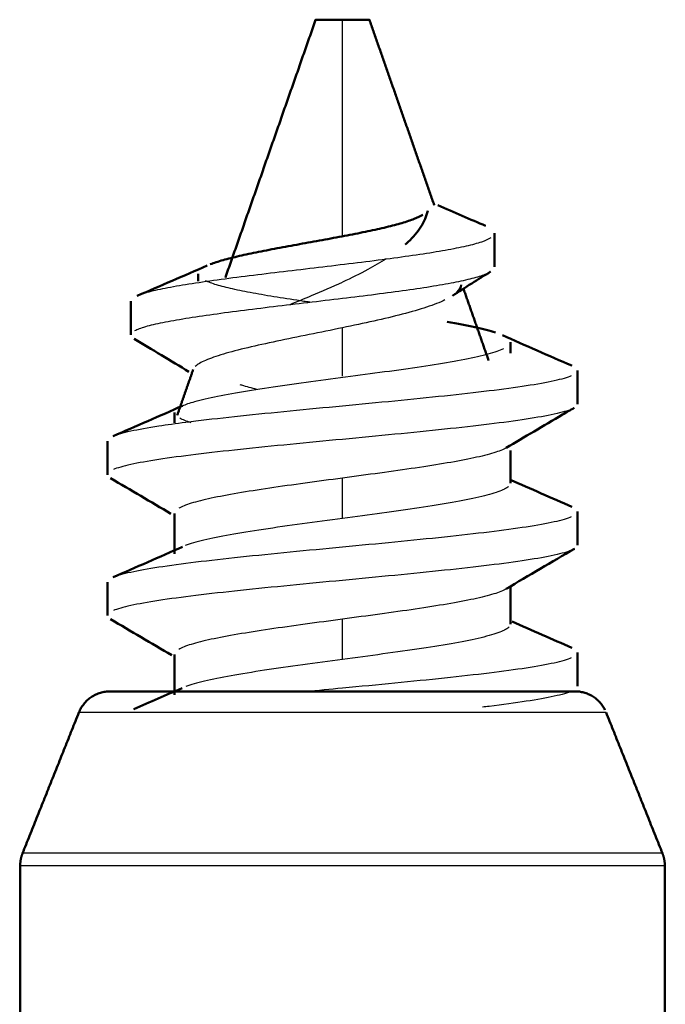
# Model space of a CAD drawing. Units: millimetres. Extents: x 234 to 1405, y 1335 to 3053.
# Drawn here: x 612 to 621, y 3036 to 3051 of the extents above; entities that cross this region are included whole.
import ezdxf

# ---------------------------------------------------------------- set-up
doc = ezdxf.new("R2010")
doc.units = ezdxf.units.MM
doc.layers.add('Make2D$Visible$Curves', color=7, linetype='Continuous', true_color=0x000000)
doc.layers.add('Make2D$Visible$Tangents', color=7, linetype='Continuous', true_color=0x000000)
doc.layers.add('Make2D$Visible$SceneSilhouetteCurves', color=7, linetype='Continuous', lineweight=50, true_color=0x000000)

msp = doc.modelspace()

# ---------------------------------------------------------------- linework, layer by layer
at = {"layer": 'Make2D$Visible$Curves', "color": 7, "true_color": 0xffffff}
for points, degree in [([(614.698, 3046.99), (615.369, 3048.908), (616.041, 3050.826)], 2), ([(616.841, 3050.826), (617.323, 3049.446), (617.806, 3048.067)], 2), ([(617.86, 3048.063), (618.1, 3047.959), (618.355, 3047.849), (618.569, 3047.758)], 3), ([(614.472, 3047.185), (614.525, 3047.205), (614.653, 3047.246), (614.898, 3047.308), (615.187, 3047.369), (615.506, 3047.43), (615.843, 3047.492), (616.183, 3047.553), (616.514, 3047.614), (616.823, 3047.676), (617.099, 3047.737), (617.333, 3047.798), (617.516, 3047.86), (617.603, 3047.901), (617.636, 3047.921)], 3), ([(618.702, 3047.646), (618.702, 3047.479), (618.702, 3047.312), (618.702, 3047.146)], 3), ([(613.384, 3046.715), (613.733, 3046.864), (614.08, 3047.014), (614.425, 3047.166)], 3), ([(618.647, 3047.076), (618.464, 3046.962), (618.268, 3046.839), (618.077, 3046.714)], 3), ([(614.289, 3046.935), (614.289, 3046.971), (614.289, 3047.007), (614.289, 3047.043)], 3), ([(618.21, 3046.879), (618.205, 3046.84), (618.183, 3046.801), (618.142, 3046.764)], 3), ([(618.242, 3046.821), (618.429, 3046.287), (618.616, 3045.753)], 2), ([(613.288, 3046.133), (613.288, 3046.299), (613.288, 3046.466), (613.288, 3046.633)], 3), ([(618.718, 3046.168), (618.637, 3046.194), (618.432, 3046.247), (618.153, 3046.3), (617.999, 3046.326)], 3), ([(614.154, 3045.584), (613.885, 3045.748), (613.6, 3045.918), (613.337, 3046.074)], 3), ([(618.823, 3046.128), (619.154, 3045.981), (619.521, 3045.82), (619.854, 3045.676)], 3), ([(618.94, 3046.025), (618.94, 3045.971), (618.94, 3045.917), (618.94, 3045.862)], 3), ([(613.979, 3044.936), (614.099, 3045.278), (614.218, 3045.62)], 2), ([(619.939, 3045.602), (619.939, 3045.435), (619.939, 3045.268), (619.939, 3045.102)], 3), ([(613.026, 3044.626), (613.358, 3044.77), (613.726, 3044.93), (614.058, 3045.078)], 3), ([(613.941, 3044.826), (613.941, 3044.876), (613.941, 3044.926), (613.941, 3044.976)], 3), ([(612.942, 3044.052), (612.942, 3044.219), (612.942, 3044.385), (612.942, 3044.552)], 3), ([(618.941, 3044.413), (618.941, 3044.17), (618.941, 3043.926)], 2), ([(613.885, 3043.471), (613.587, 3043.648), (613.287, 3043.823), (612.987, 3043.999)], 3), ([(618.938, 3043.977), (619.239, 3043.844), (619.562, 3043.703), (619.856, 3043.575)], 3), ([(613.941, 3042.876), (613.941, 3043.176), (613.941, 3043.476)], 2), ([(619.94, 3043.502), (619.94, 3043.336), (619.94, 3043.169), (619.94, 3043.002)], 3), ([(613.024, 3042.525), (613.356, 3042.669), (613.725, 3042.83), (614.056, 3042.977)], 3), ([(619.895, 3042.95), (619.555, 3042.751), (619.216, 3042.552), (618.878, 3042.352)], 3), ([(612.941, 3041.953), (612.941, 3042.12), (612.941, 3042.286), (612.941, 3042.453)], 3), ([(618.941, 3042.389), (618.941, 3042.107), (618.941, 3041.826)], 2), ([(613.898, 3041.364), (613.594, 3041.544), (613.29, 3041.722), (612.986, 3041.9)], 3), ([(618.967, 3041.864), (619.26, 3041.735), (619.572, 3041.599), (619.857, 3041.476)], 3), ([(613.941, 3040.776), (613.941, 3041.076), (613.941, 3041.376)], 2), ([(619.941, 3041.404), (619.941, 3041.237), (619.941, 3041.07), (619.941, 3040.904)], 3), ([(613.332, 3040.56), (613.574, 3040.665), (613.815, 3040.77), (614.054, 3040.876)], 3), ([(611.676, 3038.415), (612.096, 3039.464), (612.515, 3040.512)], 2), ([(620.366, 3040.512), (620.786, 3039.464), (621.205, 3038.415)], 2), ([(611.641, 3038.23), (611.641, 3036.778), (611.641, 3035.326)], 2), ([(621.241, 3035.326), (621.241, 3036.778), (621.241, 3038.23)], 2)]:
    msp.add_open_spline(points, degree=degree, dxfattribs=at)
for points, weights in [([(616.441, 3050.826), (616.041, 3050.826), (616.041, 3050.826)], [1, 0.707106781187, 1]), ([(616.841, 3050.826), (616.841, 3050.826), (616.441, 3050.826)], [1, 0.707106781187, 1]), ([(612.515, 3040.512), (612.641, 3040.826), (612.979, 3040.826)], [1, 0.828067230471, 1]), ([(619.902, 3040.826), (620.209, 3040.826), (620.348, 3040.553)], [1, 0.84179846523, 0.974730792519]), ([(611.676, 3038.415), (611.641, 3038.326), (611.641, 3038.23)], [1, 0.98195638673, 1]), ([(621.241, 3038.23), (621.241, 3038.326), (621.205, 3038.415)], [1, 0.98195638673, 1])]:
    msp.add_rational_spline(points, weights, degree=2, dxfattribs=at)
for points, knots in [([(617.709, 3047.982), (617.69, 3047.899), (617.622, 3047.739), (617.484, 3047.576), (617.39, 3047.49), (617.376, 3047.477)], [0, 0, 0, 0, 0.4301834, 0.8603668, 0.9381189, 0.9381189, 0.9381189, 0.9381189]), ([(619.893, 3045.048), (619.831, 3045.012), (619.773, 3044.978), (619.718, 3044.946), (619.431, 3044.777), (619.151, 3044.613), (618.877, 3044.451)], [0.083473, 0.083473, 0.083473, 0.083473, 0.291336, 0.291336, 0.291336, 1.265116, 1.265116, 1.265116, 1.265116])]:
    msp.add_open_spline(points, degree=3, knots=knots, dxfattribs=at)
at = {"layer": 'Make2D$Visible$Curves', "color": 7, "lineweight": -3, "true_color": 0xffffff}
for points, knots in [([(618.649, 3047.577), (618.617, 3047.557), (618.523, 3047.515), (618.294, 3047.453), (617.984, 3047.391), (617.6, 3047.329), (617.156, 3047.267), (616.667, 3047.205), (616.15, 3047.143), (615.625, 3047.081), (615.11, 3047.019), (614.625, 3046.957), (614.191, 3046.895), (613.825, 3046.833), (613.55, 3046.773), (613.428, 3046.734), (613.384, 3046.715)], [5.665607, 5.665607, 5.665607, 5.665607, 6.180662, 6.695718, 7.210773, 7.725828, 8.240883, 8.755938, 9.270994, 9.786049, 10.301104, 10.816159, 11.331214, 11.84627, 12.361325, 12.831499, 12.831499, 12.831499, 12.831499]), ([(617.091, 3047.265), (617.006, 3047.211), (616.801, 3047.092), (616.571, 3046.979), (616.441, 3046.919)], [1.3721933, 1.3721933, 1.3721933, 1.3721933, 1.7207337, 2.1509171, 2.1509171, 2.1509171, 2.1509171]), ([(615.952, 3046.62), (615.923, 3046.624), (615.754, 3046.649), (615.458, 3046.694), (615.099, 3046.755), (614.794, 3046.817), (614.555, 3046.878), (614.442, 3046.919), (614.398, 3046.939)], [1.847902, 1.847902, 1.847902, 1.847902, 1.927763, 2.313316, 2.698868, 3.084421, 3.469973, 3.855526, 3.855526, 3.855526, 3.855526]), ([(615.661, 3046.587), (615.766, 3046.63), (616.03, 3046.738), (616.291, 3046.85), (616.441, 3046.919)], [-0.9155745, -0.9155745, -0.9155745, -0.9155745, -0.5411798, 0, 0, 0, 0]), ([(614.057, 3045.078), (614.105, 3045.1), (614.244, 3045.147), (614.564, 3045.221), (615.011, 3045.3), (615.537, 3045.379), (616.114, 3045.458), (616.708, 3045.537), (617.288, 3045.615), (617.821, 3045.694), (618.277, 3045.773), (618.631, 3045.852), (618.786, 3045.905), (618.841, 3045.931)], [-9.476714, -9.476714, -9.476714, -9.476714, -8.995962, -8.396231, -7.7965, -7.19677, -6.597039, -5.997308, -5.397577, -4.797846, -4.198116, -3.598385, -2.998654, -2.998654, -2.998654, -2.998654]), ([(614.117, 3044.836), (614.163, 3044.842), (614.411, 3044.872), (614.909, 3044.928), (615.655, 3045.003), (616.441, 3045.078), (617.226, 3045.153), (617.972, 3045.228), (618.641, 3045.303), (619.2, 3045.378), (619.621, 3045.453), (619.795, 3045.503), (619.853, 3045.528)], [-11.301098, -11.301098, -11.301098, -11.301098, -11.114265, -10.320389, -9.526513, -8.732637, -7.938761, -7.144885, -6.351008, -5.557132, -4.763256, -3.96938, -3.96938, -3.96938, -3.96938]), ([(615.167, 3045.322), (615.088, 3045.342), (615.004, 3045.364), (614.927, 3045.387), (614.919, 3045.389)], [-5.7049334, -5.7049334, -5.7049334, -5.7049334, -5.4117976, -5.3788775, -5.3788775, -5.3788775, -5.3788775]), ([(613.028, 3044.628), (613.087, 3044.653), (613.261, 3044.703), (613.645, 3044.772), (613.96, 3044.816), (614.106, 3044.834)], [-13.495893, -13.495893, -13.495893, -13.495893, -12.702017, -11.908141, -11.316463, -11.316463, -11.316463, -11.316463]), ([(618.877, 3044.451), (618.836, 3044.426), (618.711, 3044.376), (618.412, 3044.301), (618.012, 3044.226), (617.534, 3044.151), (617.002, 3044.076), (616.628, 3044.026), (616.441, 3044.001)], [-3.412197, -3.412197, -3.412197, -3.412197, -2.846437, -2.277149, -1.707862, -1.138575, -0.569287, 0, 0, 0, 0]), ([(615.895, 3040.826), (616.075, 3040.843), (616.52, 3040.886), (617.226, 3040.953), (617.972, 3041.028), (618.641, 3041.103), (619.2, 3041.178), (619.621, 3041.253), (619.795, 3041.303), (619.853, 3041.328)], [-53.743824, -53.743824, -53.743824, -53.743824, -53.189696, -52.39582, -51.601944, -50.808068, -50.014192, -49.220316, -48.42644, -48.42644, -48.42644, -48.42644]), ([(619.853, 3040.828), (619.795, 3040.803), (619.621, 3040.753), (619.2, 3040.678), (618.798, 3040.624), (618.557, 3040.595), (618.523, 3040.591)], [-35.724423, -35.724423, -35.724423, -35.724423, -34.930547, -34.136671, -33.342794, -33.216033, -33.216033, -33.216033, -33.216033])]:
    msp.add_open_spline(points, degree=3, knots=knots, dxfattribs=at)
for points in [[(613.348, 3046.197), (613.385, 3046.218), (613.494, 3046.258), (613.753, 3046.319), (614.096, 3046.38), (614.509, 3046.441), (614.974, 3046.503), (615.475, 3046.564), (615.991, 3046.625), (616.505, 3046.686), (616.998, 3046.747), (617.452, 3046.808), (617.852, 3046.869), (618.185, 3046.93), (618.443, 3046.991), (618.559, 3047.032), (618.602, 3047.052)], [(617.967, 3046.653), (617.892, 3046.617), (617.708, 3046.546), (617.342, 3046.44), (616.913, 3046.338), (616.599, 3046.271), (616.441, 3046.239)], [(616.441, 3046.239), (616.276, 3046.205), (615.943, 3046.137), (615.457, 3046.038), (615.018, 3045.942), (614.651, 3045.847), (614.382, 3045.754), (614.279, 3045.693), (614.248, 3045.663)], [(619.853, 3045.028), (619.795, 3045.003), (619.621, 3044.953), (619.2, 3044.878), (618.641, 3044.803), (617.972, 3044.728), (617.226, 3044.653), (616.441, 3044.578), (615.655, 3044.503), (614.909, 3044.428), (614.24, 3044.353), (613.681, 3044.278), (613.261, 3044.203), (613.087, 3044.153), (613.028, 3044.128)], [(614.188, 3044.826), (614.117, 3044.848), (614.06, 3044.87), (614.019, 3044.892)], [(616.441, 3044.001), (616.254, 3043.976), (615.88, 3043.926), (615.347, 3043.851), (614.869, 3043.776), (614.47, 3043.701), (614.169, 3043.626), (614.045, 3043.576), (614.003, 3043.551)], [(618.913, 3043.876), (618.883, 3043.85), (618.778, 3043.797), (618.49, 3043.718), (618.087, 3043.639), (617.592, 3043.559), (617.033, 3043.48), (616.638, 3043.427), (616.441, 3043.401)], [(613.028, 3042.528), (613.087, 3042.553), (613.261, 3042.603), (613.681, 3042.678), (614.24, 3042.753), (614.909, 3042.828), (615.655, 3042.903), (616.441, 3042.978), (617.226, 3043.053), (617.972, 3043.128), (618.641, 3043.203), (619.2, 3043.278), (619.621, 3043.353), (619.795, 3043.403), (619.853, 3043.428)], [(616.441, 3043.401), (616.24, 3043.374), (615.835, 3043.32), (615.25, 3043.237), (614.748, 3043.155), (614.358, 3043.077), (614.17, 3043.023), (614.1, 3042.996)], [(619.853, 3042.928), (619.795, 3042.903), (619.621, 3042.853), (619.2, 3042.778), (618.641, 3042.703), (617.972, 3042.628), (617.226, 3042.553), (616.441, 3042.478), (615.655, 3042.403), (614.909, 3042.328), (614.24, 3042.253), (613.681, 3042.178), (613.261, 3042.103), (613.087, 3042.053), (613.028, 3042.028)], [(618.878, 3042.351), (618.836, 3042.326), (618.712, 3042.276), (618.412, 3042.201), (618.012, 3042.126), (617.534, 3042.051), (617.002, 3041.976), (616.628, 3041.926), (616.441, 3041.901)], [(616.441, 3041.901), (616.254, 3041.876), (615.88, 3041.826), (615.347, 3041.751), (614.869, 3041.676), (614.47, 3041.601), (614.169, 3041.526), (614.045, 3041.476), (614.003, 3041.451)], [(618.923, 3041.787), (618.9, 3041.76), (618.804, 3041.706), (618.523, 3041.625), (618.132, 3041.546), (617.631, 3041.465), (617.046, 3041.382), (616.642, 3041.328), (616.441, 3041.301)], [(616.441, 3041.301), (616.243, 3041.275), (615.845, 3041.221), (615.268, 3041.14), (614.765, 3041.058), (614.368, 3040.979), (614.179, 3040.925), (614.107, 3040.899)]]:
    msp.add_open_spline(points, degree=3, dxfattribs=at)
at = {"layer": 'Make2D$Visible$Curves', "color": 7, "true_color": 0xffffff}
msp.add_rational_spline([(612.979, 3040.826), (612.979, 3040.826), (616.441, 3040.826), (619.902, 3040.826), (619.902, 3040.826)], [1, 0.707106781187, 1, 0.707106781187, 1], degree=2, knots=[0, 0, 0, 5.437286, 5.437286, 10.874571, 10.874571, 10.874571], dxfattribs=at)
at = {"layer": 'Make2D$Visible$SceneSilhouetteCurves', "color": 7, "true_color": 0xffffff}
for points, degree in [([(614.698, 3046.99), (615.369, 3048.908), (616.041, 3050.826)], 2), ([(616.841, 3050.826), (617.323, 3049.446), (617.806, 3048.067)], 2), ([(617.86, 3048.063), (618.1, 3047.959), (618.355, 3047.849), (618.569, 3047.758)], 3), ([(614.472, 3047.185), (614.525, 3047.205), (614.653, 3047.246), (614.898, 3047.308), (615.187, 3047.369), (615.506, 3047.43), (615.843, 3047.492), (616.183, 3047.553), (616.514, 3047.614), (616.823, 3047.676), (617.099, 3047.737), (617.333, 3047.798), (617.516, 3047.86), (617.603, 3047.901), (617.636, 3047.921)], 3), ([(618.702, 3047.646), (618.702, 3047.479), (618.702, 3047.312), (618.702, 3047.146)], 3), ([(613.384, 3046.715), (613.733, 3046.864), (614.08, 3047.014), (614.425, 3047.166)], 3), ([(618.647, 3047.076), (618.464, 3046.962), (618.268, 3046.839), (618.077, 3046.714)], 3), ([(614.289, 3046.935), (614.289, 3046.971), (614.289, 3047.007), (614.289, 3047.043)], 3), ([(618.21, 3046.879), (618.205, 3046.84), (618.183, 3046.801), (618.142, 3046.764)], 3), ([(618.242, 3046.821), (618.429, 3046.287), (618.616, 3045.753)], 2), ([(613.288, 3046.133), (613.288, 3046.299), (613.288, 3046.466), (613.288, 3046.633)], 3), ([(618.718, 3046.168), (618.637, 3046.194), (618.432, 3046.247), (618.153, 3046.3), (617.999, 3046.326)], 3), ([(614.154, 3045.584), (613.885, 3045.748), (613.6, 3045.918), (613.337, 3046.074)], 3), ([(618.823, 3046.128), (619.154, 3045.981), (619.521, 3045.82), (619.854, 3045.676)], 3), ([(618.94, 3046.025), (618.94, 3045.971), (618.94, 3045.917), (618.94, 3045.862)], 3), ([(613.979, 3044.936), (614.099, 3045.278), (614.218, 3045.62)], 2), ([(619.939, 3045.602), (619.939, 3045.435), (619.939, 3045.268), (619.939, 3045.102)], 3), ([(613.026, 3044.626), (613.358, 3044.77), (613.726, 3044.93), (614.058, 3045.078)], 3), ([(613.941, 3044.826), (613.941, 3044.876), (613.941, 3044.926), (613.941, 3044.976)], 3), ([(612.942, 3044.052), (612.942, 3044.219), (612.942, 3044.385), (612.942, 3044.552)], 3), ([(618.941, 3044.413), (618.941, 3044.17), (618.941, 3043.926)], 2), ([(613.885, 3043.471), (613.587, 3043.648), (613.287, 3043.823), (612.987, 3043.999)], 3), ([(618.938, 3043.977), (619.239, 3043.844), (619.562, 3043.703), (619.856, 3043.575)], 3), ([(613.941, 3042.876), (613.941, 3043.176), (613.941, 3043.476)], 2), ([(619.94, 3043.502), (619.94, 3043.336), (619.94, 3043.169), (619.94, 3043.002)], 3), ([(613.024, 3042.525), (613.356, 3042.669), (613.725, 3042.83), (614.056, 3042.977)], 3), ([(619.895, 3042.95), (619.555, 3042.751), (619.216, 3042.552), (618.878, 3042.352)], 3), ([(612.941, 3041.953), (612.941, 3042.12), (612.941, 3042.286), (612.941, 3042.453)], 3), ([(618.941, 3042.389), (618.941, 3042.107), (618.941, 3041.826)], 2), ([(613.898, 3041.364), (613.594, 3041.544), (613.29, 3041.722), (612.986, 3041.9)], 3), ([(618.967, 3041.864), (619.26, 3041.735), (619.572, 3041.599), (619.857, 3041.476)], 3), ([(613.941, 3040.776), (613.941, 3041.076), (613.941, 3041.376)], 2), ([(619.941, 3041.404), (619.941, 3041.237), (619.941, 3041.07), (619.941, 3040.904)], 3), ([(613.332, 3040.56), (613.574, 3040.665), (613.815, 3040.77), (614.054, 3040.876)], 3), ([(611.676, 3038.415), (612.096, 3039.464), (612.515, 3040.512)], 2), ([(620.366, 3040.512), (620.786, 3039.464), (621.205, 3038.415)], 2), ([(611.641, 3038.23), (611.641, 3036.778), (611.641, 3035.326)], 2), ([(621.241, 3035.326), (621.241, 3036.778), (621.241, 3038.23)], 2)]:
    msp.add_open_spline(points, degree=degree, dxfattribs=at)
for points, weights in [([(616.441, 3050.826), (616.041, 3050.826), (616.041, 3050.826)], [1, 0.707106781187, 1]), ([(616.841, 3050.826), (616.841, 3050.826), (616.441, 3050.826)], [1, 0.707106781187, 1]), ([(612.515, 3040.512), (612.641, 3040.826), (612.979, 3040.826)], [1, 0.828067230471, 1]), ([(619.902, 3040.826), (620.209, 3040.826), (620.348, 3040.553)], [1, 0.84179846523, 0.974730792519]), ([(611.676, 3038.415), (611.641, 3038.326), (611.641, 3038.23)], [1, 0.98195638673, 1]), ([(621.241, 3038.23), (621.241, 3038.326), (621.205, 3038.415)], [1, 0.98195638673, 1])]:
    msp.add_rational_spline(points, weights, degree=2, dxfattribs=at)
for points, knots in [([(617.709, 3047.982), (617.69, 3047.899), (617.622, 3047.739), (617.484, 3047.576), (617.39, 3047.49), (617.376, 3047.477)], [0, 0, 0, 0, 0.4301834, 0.8603668, 0.9381189, 0.9381189, 0.9381189, 0.9381189]), ([(619.893, 3045.048), (619.831, 3045.012), (619.773, 3044.978), (619.718, 3044.946), (619.431, 3044.777), (619.151, 3044.613), (618.877, 3044.451)], [0.083473, 0.083473, 0.083473, 0.083473, 0.291336, 0.291336, 0.291336, 1.265116, 1.265116, 1.265116, 1.265116])]:
    msp.add_open_spline(points, degree=3, knots=knots, dxfattribs=at)
msp.add_rational_spline([(612.979, 3040.826), (612.979, 3040.826), (616.441, 3040.826), (619.902, 3040.826), (619.902, 3040.826)], [1, 0.707106781187, 1, 0.707106781187, 1], degree=2, knots=[0, 0, 0, 5.437286, 5.437286, 10.874571, 10.874571, 10.874571], dxfattribs=at)
at = {"layer": 'Make2D$Visible$Tangents', "color": 7, "lineweight": -3, "true_color": 0xffffff}
for points in [[(616.441, 3047.601), (616.441, 3049.213), (616.441, 3050.826)], [(616.441, 3045.521), (616.441, 3045.88), (616.441, 3046.239)], [(616.441, 3043.401), (616.441, 3043.701), (616.441, 3044.001)], [(616.441, 3041.301), (616.441, 3041.601), (616.441, 3041.901)]]:
    msp.add_open_spline(points, degree=2, dxfattribs=at)
for points, knots in [([(620.366, 3040.512), (620.366, 3040.512), (616.441, 3040.512), (612.515, 3040.512), (612.515, 3040.512)], [0, 0, 0, 6.166509, 6.166509, 12.333019, 12.333019, 12.333019]), ([(621.205, 3038.415), (621.205, 3038.415), (616.441, 3038.415), (611.676, 3038.415), (611.676, 3038.415)], [-14.967296, -14.967296, -14.967296, -7.483648, -7.483648, 0, 0, 0]), ([(621.241, 3038.23), (621.241, 3038.23), (616.441, 3038.23), (611.641, 3038.23), (611.641, 3038.23)], [-15.079645, -15.079645, -15.079645, -7.539822, -7.539822, 0, 0, 0])]:
    msp.add_rational_spline(points, [1, 0.707106781187, 1, 0.707106781187, 1], degree=2, knots=knots, dxfattribs=at)

doc.saveas('drawing.dxf')
